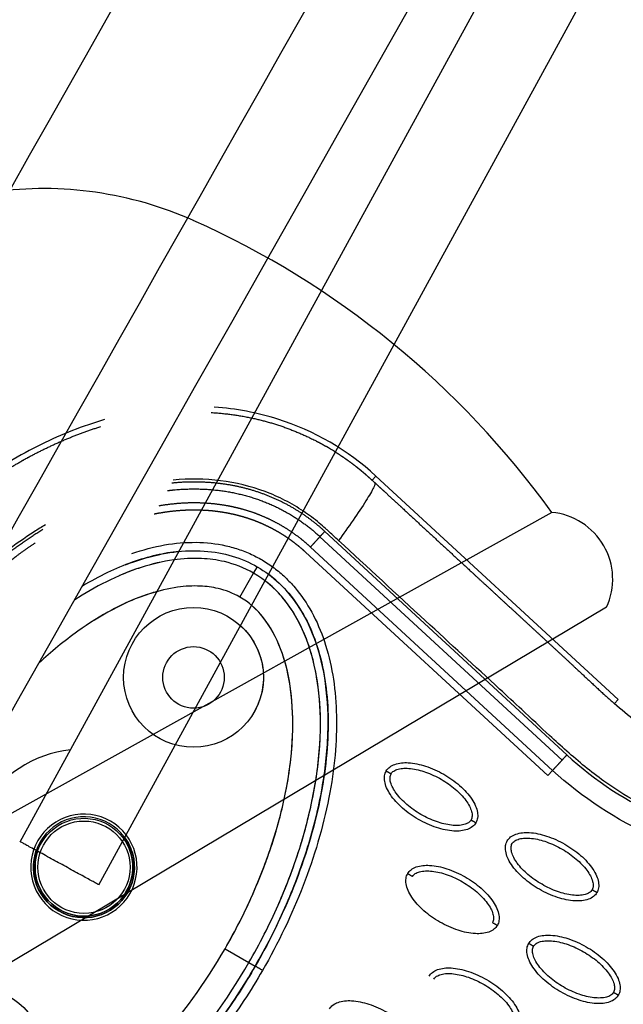
# Model space of a CAD drawing. Units: millimetres. Extents: x -2659 to 36524, y -348 to 25750.
# Drawn here: x 9680 to 9788, y 9679 to 9855 of the extents above; entities that cross this region are included whole.
import ezdxf

# ---------------------------------------------------------------- set-up
doc = ezdxf.new("R2010")
doc.units = ezdxf.units.MM
doc.layers.add('DiKom', color=7, linetype='Continuous')
doc.layers.add('QITELE', color=7, linetype='Continuous')
doc.dimstyles.new('Qitele', dxfattribs={"dimscale": 85, "dimtxt": 4, "dimasz": 5, "dimexe": 4, "dimexo": 0, "dimgap": 3, "dimtad": 1, "dimdec": 0, "dimrnd": 10, "dimzin": 1, "dimtxsty": 'Standard', "dimblk": 'OBLIQUE', "dimcen": 5, "dimdle": 4, "dimclrd": 256, "dimclre": 256, "dimclrt": 256, "dimadec": 0, "dimazin": 0, "dimtfac": 1, "dimtdec": 0, "dimtmove": 0, "dimatfit": 3, "dimldrblk": 'OBLIQUE', "dimfxl": 6, "dimfxlon": 1, "dimlwd": 40, "dimlwe": 30, "dimarcsym": 0})

# ---------------------------------------------------------------- blocks, each defined once
blk = doc.blocks.new('_Oblique')
at = {"color": 0, "linetype": 'ByBlock', "lineweight": -2}
blk.add_line((-0.5, -0.5), (0.5, 0.5), dxfattribs=at)
blk = doc.blocks.new('*D2')
at = {"layer": 'Defpoints', "color": 0, "transparency": 16777216}
for p in [(20146.93, 19119.95), (2614.9, 3316.63), (16561.15, 3316.63)]:
    blk.add_point(p, dxfattribs=at)
at = {"layer": 'QITELE', "lineweight": 40, "transparency": 16777216}
blk.add_line((2614.9, 19459.95), (2614.9, 2976.63), dxfattribs=at)
at = {"layer": 'QITELE', "lineweight": 30, "transparency": 16777216}
for p, q in [((3124.9, 19119.95), (2274.9, 19119.95)), ((3124.9, 3316.63), (2274.9, 3316.63))]:
    blk.add_line(p, q, dxfattribs=at)
at = {"layer": 'QITELE', "lineweight": 40, "transparency": 16777216, "xscale": 425, "yscale": 425, "zscale": 425}
for p, rotation in [((2614.9, 19119.95), 90), ((2614.9, 3316.63), 270)]:
    blk.add_blockref('_Oblique', p, dxfattribs=dict(at, rotation=rotation))
at = {"layer": 'QITELE', "transparency": 16777216, "insert": (1879.09, 11194.09), "char_height": 595, "attachment_point": 5, "rotation": 90}
blk.add_mtext('15800', dxfattribs=at)
blk = doc.blocks.new('*D3')
at = {"layer": 'Defpoints', "color": 0, "transparency": 16777216}
for p in [(20307.61, 21136.49), (1133.92, 1785.68), (16689.4, 1785.68)]:
    blk.add_point(p, dxfattribs=at)
at = {"layer": 'QITELE', "lineweight": 40, "transparency": 16777216}
blk.add_line((1133.92, 21476.49), (1133.92, 1445.68), dxfattribs=at)
at = {"layer": 'QITELE', "lineweight": 30, "transparency": 16777216}
for p, q in [((1643.92, 21136.49), (793.92, 21136.49)), ((1643.92, 1785.68), (793.92, 1785.68))]:
    blk.add_line(p, q, dxfattribs=at)
at = {"layer": 'QITELE', "lineweight": 40, "transparency": 16777216, "xscale": 425, "yscale": 425, "zscale": 425}
for p, rotation in [((1133.92, 21136.49), 90), ((1133.92, 1785.68), 270)]:
    blk.add_blockref('_Oblique', p, dxfattribs=dict(at, rotation=rotation))
at = {"layer": 'QITELE', "transparency": 16777216, "insert": (398.11, 11353.54), "char_height": 595, "attachment_point": 5, "rotation": 90}
blk.add_mtext('19460', dxfattribs=at)
blk = doc.blocks.new('*D4')
at = {"layer": 'Defpoints', "color": 0, "transparency": 16777216}
for p in [(30630.04, 22155.09), (4830.16, 7383.4), (30630.04, 7347.11)]:
    blk.add_point(p, dxfattribs=at)
at = {"layer": 'QITELE', "lineweight": 30, "transparency": 16777216}
for p, q in [((4830.16, 21645.09), (4830.16, 22495.09)), ((30630.04, 21645.09), (30630.04, 22495.09))]:
    blk.add_line(p, q, dxfattribs=at)
at = {"layer": 'QITELE', "lineweight": 40, "transparency": 16777216}
blk.add_line((4490.16, 22155.09), (30970.04, 22155.09), dxfattribs=at)
at = {"layer": 'QITELE', "lineweight": 40, "transparency": 16777216, "xscale": 425, "yscale": 425, "zscale": 425, "rotation": 180}
blk.add_blockref('_Oblique', (4830.16, 22155.09), dxfattribs=at)
at = {"layer": 'QITELE', "lineweight": 40, "transparency": 16777216, "xscale": 425, "yscale": 425, "zscale": 425}
blk.add_blockref('_Oblique', (30630.04, 22155.09), dxfattribs=at)
at = {"layer": 'QITELE', "transparency": 16777216, "insert": (17767.09, 22890.89), "char_height": 595, "attachment_point": 5}
blk.add_mtext('25800', dxfattribs=at)
blk = doc.blocks.new('*D5')
at = {"layer": 'Defpoints', "color": 0, "transparency": 16777216}
for p in [(32925.55, 23525.64), (32925.55, 7543.62), (3359.11, 7240.11)]:
    blk.add_point(p, dxfattribs=at)
at = {"layer": 'QITELE', "lineweight": 30, "transparency": 16777216}
for p, q in [((3359.11, 23015.64), (3359.11, 23865.64)), ((32925.55, 23015.64), (32925.55, 23865.64))]:
    blk.add_line(p, q, dxfattribs=at)
at = {"layer": 'QITELE', "lineweight": 40, "transparency": 16777216}
blk.add_line((3019.11, 23525.64), (33265.55, 23525.64), dxfattribs=at)
at = {"layer": 'QITELE', "lineweight": 40, "transparency": 16777216, "xscale": 425, "yscale": 425, "zscale": 425, "rotation": 180}
blk.add_blockref('_Oblique', (3359.11, 23525.64), dxfattribs=at)
at = {"layer": 'QITELE', "lineweight": 40, "transparency": 16777216, "xscale": 425, "yscale": 425, "zscale": 425}
blk.add_blockref('_Oblique', (32925.55, 23525.64), dxfattribs=at)
at = {"layer": 'QITELE', "transparency": 16777216, "insert": (17730.1, 24261.45), "char_height": 595, "attachment_point": 5}
blk.add_mtext('29460', dxfattribs=at)
blk = doc.blocks.new('RN-01201')
at = {"color": 7, "linetype": 'Continuous'}
for p, q in [((9680.36, 9708.22), (9870.49, 10055.96)), ((9694.39, 9700.54), (9884.44, 10048.13)), ((9743.96, 9773.59), (9743.28, 9772.85)), ((9787.26, 9733.66), (9743.96, 9773.59)), ((9775.43, 9767.09), (9149.23, 9418.71)), ((9733.95, 9762.76), (9777.25, 9722.83)), ((9734.82, 9763.7), (9778.11, 9723.76)), ((9775.54, 9720.97), (9732.25, 9760.91)), ((9774.69, 9720.05), (9731.38, 9759.97)), ((9722.09, 9756.23), (9722.75, 9757.36)), ((9719.63, 9751.96), (9722.09, 9756.23)), ((9785.19, 9750.14), (9170.03, 9383.89)), ((9787.26, 9733.66), (9786.58, 9732.92)), ((9775.54, 9720.97), (9774.69, 9720.05)), ((9716.98, 9689.1), (9721.25, 9686.63)), ((9721.25, 9686.63), (9722.38, 9685.98))]:
    blk.add_line(p, q, dxfattribs=at)
for centre, radius in [((9711.34, 9737.6), 12.5), ((9711.34, 9737.6), 5.5), ((9691.75, 9703.67), 8.25), ((9672.16, 9669.74), 12.5)]:
    blk.add_circle(centre, radius, dxfattribs=at)
for centre, radius, start, end in [((9684.5, 9759.23), 65.76, 65.9399, 97.7224), ((9646.6, 9674.37), 158.7, 35.7506, 65.9399), ((9713.52, 9741.3), 43.32, 57.9, 60.0457), ((9774.29, 9755.15), 12, 335.3267, 84.6733), ((9691.75, 9703.67), 21.13, 96.5111, 150), ((9820.45, 9769.68), 62.47, 227.3256, 264.723)]:
    blk.add_arc(centre, radius, start, end, dxfattribs=at)
for points, knots in [([(9437.92, 9304.11), (9709.2, 9786.32), (9981.46, 10268.03), (10258.09, 10747.16), (10534.71, 11226.28), (10815.69, 11702.82), (11097.68, 12178.91)], [0, 0, 0, 0, 1659.859352, 1659.859352, 1659.859352, 3319.643162, 3319.643162, 3319.643162, 3319.643162]), ([(9743.96, 9773.59), (9738.96, 9778.23), (9729.48, 9783.69), (9718.9, 9785.65), (9715.06, 9785.92)], [0, 0, 0, 0, 19.806075, 31.023253, 31.023253, 31.023253, 31.023253]), ([(9695.44, 9783.68), (9691.54, 9782.55), (9683.72, 9779.44), (9672.65, 9772.79), (9661.84, 9764.01), (9648.33, 9749.73), (9637.28, 9732.89), (9629.11, 9714.51), (9624.83, 9700.64), (9622.5, 9687.04), (9622.04, 9674.29), (9623.53, 9662.22), (9626.99, 9651.17), (9632.27, 9641.56), (9639.15, 9633.6), (9647.55, 9627.36), (9653.92, 9624.54), (9657.31, 9623.49)], [0, 0, 0, 0, 12.186334, 25.129757, 38.647467, 53.875213, 83.964957, 98.702869, 114.140682, 127.409263, 140.010929, 152.309274, 163.75254, 174.597562, 185.037774, 195.132443, 205.793014, 205.793014, 205.793014, 205.793014]), ([(9737.28, 9762.06), (9736.63, 9762.66), (9735.84, 9763.39), (9734.7, 9764.44), (9733.31, 9765.65), (9730.95, 9767.41), (9727.71, 9769.32), (9722.84, 9771.46), (9716.13, 9773.09), (9710.53, 9773.13), (9707.72, 9772.87)], [0, 0, 0, 0, 2.643651, 3.21377, 4.665656, 8.189326, 12.024995, 15.909694, 24.128371, 32.606888, 32.606888, 32.606888, 32.606888]), ([(9743.77, 9772.4), (9743.85, 9772.34), (9743.72, 9771.78), (9742.31, 9769.34), (9739.92, 9765.73), (9738.12, 9763.21), (9737.28, 9762.06)], [-0.9999473, -0.9999473, -0.9999473, -0.9999473, -0.7499492, -0.4998985, -0.2498477, 0, 0, 0, 0]), ([(9684.86, 9764.88), (9684.17, 9764.47), (9680.02, 9761.88), (9672.89, 9756.42), (9662.85, 9746.42), (9655.41, 9736.64), (9651.13, 9729.67), (9650.02, 9727.76)], [0.5226533, 0.5226533, 0.5226533, 0.5226533, 0.5447728, 0.6585796, 0.7723864, 0.9384474, 1, 1, 1, 1]), ([(9700.34, 9759.76), (9702.24, 9760.41), (9706.02, 9761.42), (9711.71, 9761.93), (9716.25, 9761.44), (9719.63, 9760.48), (9721.97, 9759.51), (9724.21, 9758.29), (9726.28, 9756.82), (9728.21, 9755.09), (9730.54, 9752.49), (9733.01, 9748.63), (9735.17, 9743.24), (9736.51, 9737.17), (9737.03, 9730.58), (9736.75, 9723.48), (9735.23, 9713.22), (9731.31, 9700.1), (9726.49, 9690.1), (9723.68, 9685.23)], [0, 0, 0, 0, 6.040079, 11.690647, 17.075398, 19.652794, 22.215776, 24.668519, 27.27611, 29.834664, 32.424427, 37.746388, 43.519443, 49.766081, 56.330679, 63.336995, 71.03743, 87.410279, 104.256121, 104.256121, 104.256121, 104.256121]), ([(9845.09, 9703.32), (9840.45, 9704.33), (9833.65, 9705.61), (9824.13, 9706.95), (9818.02, 9707.54), (9811.89, 9708.3), (9805.77, 9709.29), (9799.6, 9711.16), (9794.4, 9713.4), (9789.71, 9715.72), (9784.16, 9719.25), (9779.15, 9723.43), (9774.34, 9727.78), (9770.39, 9731.53), (9762.98, 9738.37), (9752.05, 9748.42), (9742.46, 9757.29), (9737.28, 9762.06)], [0, 0, 0, 0, 14.244352, 20.746371, 28.841391, 32.657042, 39.282361, 47.402239, 51.949431, 56.243123, 63.107192, 71.645373, 75.7797, 82.574247, 87.986193, 106.011516, 127.150156, 127.150156, 127.150156, 127.150156]), ([(9708.73, 9760.11), (9707.36, 9759.98), (9704.53, 9759.5), (9700.24, 9758.23), (9695.83, 9756.36), (9692.94, 9754.79), (9691.48, 9753.92), (9691.48, 9753.92)], [170.47659, 170.47659, 170.47659, 170.47659, 174.590641, 179.07866, 183.864624, 188.934162, 188.9502, 188.9502, 188.9502, 188.9502]), ([(9699.2, 9757.74), (9701.11, 9758.49), (9704.85, 9759.65), (9710.48, 9760.41), (9715.78, 9760.07), (9720.62, 9758.64), (9724.91, 9756.16), (9728.58, 9752.68), (9731.51, 9748.26), (9733.67, 9743.02), (9735, 9737.14), (9735.52, 9730.72), (9735.27, 9723.83), (9733.82, 9713.79), (9729.98, 9700.81), (9725.2, 9690.87), (9722.38, 9685.98)], [0, 0, 0, 0, 6.149435, 11.692954, 16.986852, 21.977338, 26.751826, 31.742311, 37.036207, 42.579754, 48.683839, 55.061585, 61.868392, 69.345223, 85.428083, 102.342203, 102.342203, 102.342203, 102.342203]), ([(9707.92, 9758.63), (9707.89, 9758.62), (9705.82, 9758.34), (9699.32, 9756.73), (9693.7, 9753.81), (9690.07, 9751.43)], [11.396671, 11.396671, 11.396671, 11.396671, 11.477433, 16.620254, 28.603544, 28.603544, 28.603544, 28.603544]), ([(9722.09, 9756.23), (9720.44, 9757.19), (9717.28, 9758.39), (9712.39, 9759), (9707.33, 9758.72), (9702.47, 9757.51), (9699.36, 9756.34), (9698.11, 9755.8)], [-0.000076, -0.000076, -0.000076, -0.000076, 4.206807, 7.403402, 11.477433, 16.620254, 20.286458, 20.286458, 20.286458, 20.286458]), ([(9721.25, 9686.63), (9723.17, 9689.95), (9726.67, 9696.83), (9730.7, 9707.5), (9733.26, 9718.11), (9734.3, 9728.19), (9733.78, 9736.06), (9732.53, 9741.7), (9730.82, 9746.58), (9727.76, 9751.89), (9724.08, 9755.09), (9722.09, 9756.23)], [0, 0, 0, 0, 11.485975, 23.144641, 34.138212, 44.168694, 53.46728, 57.699404, 61.443263, 68.993355, 75.863304, 75.863304, 75.863304, 75.863304]), ([(9722.38, 9685.98), (9724.34, 9689.36), (9727.86, 9696.28), (9731.89, 9706.95), (9734.48, 9717.38), (9735.6, 9727.24), (9735.25, 9736.29), (9733.37, 9744.4), (9729.92, 9751.2), (9726.57, 9754.69), (9724.74, 9756.05)], [0, 0, 0, 0, 11.719019, 23.258994, 34.142386, 43.913184, 52.940388, 61.231289, 68.755761, 75.585678, 75.585678, 75.585678, 75.585678]), ([(9719.63, 9751.96), (9718.41, 9752.66), (9716.09, 9753.56), (9712.27, 9754.04), (9708.13, 9753.82), (9701.56, 9752.2), (9696.73, 9749.8), (9693.64, 9747.85)], [-0.000076, -0.000076, -0.000076, -0.000076, 4.206807, 7.403402, 11.477433, 16.620254, 27.574966, 27.574966, 27.574966, 27.574966]), ([(9721.25, 9686.63), (9723.17, 9689.95), (9726.53, 9696.56), (9730.39, 9706.63), (9732.98, 9716.71), (9734.23, 9726.46), (9733.92, 9735.57), (9732.21, 9743.47), (9729.51, 9749.07), (9726.63, 9752.72), (9724.99, 9754.22), (9724.11, 9754.89)], [0, 0, 0, 0, 11.485975, 22.233837, 32.295277, 42.670299, 51.611705, 59.558205, 66.79811, 70.110782, 73.4393, 73.4393, 73.4393, 73.4393]), ([(9704.81, 9752.95), (9704.37, 9752.82), (9699.28, 9751.29), (9691.95, 9747.19), (9685.89, 9742.18), (9683.68, 9740.13)], [15.246532, 15.246532, 15.246532, 15.246532, 16.620254, 31.156079, 40.187807, 40.187807, 40.187807, 40.187807]), ([(9716.98, 9689.1), (9718.81, 9692.26), (9722.01, 9698.56), (9725.67, 9708.12), (9728.12, 9717.6), (9729.28, 9726.71), (9728.99, 9735.23), (9727.31, 9742.5), (9724.25, 9748.3), (9721.24, 9751.04), (9719.63, 9751.96)], [0, 0, 0, 0, 10.954743, 21.166237, 30.64937, 40.288198, 48.662641, 56.10707, 62.542615, 68.110857, 68.110857, 68.110857, 68.110857]), ([(9716.98, 9689.1), (9718.67, 9692.02), (9721.76, 9698.05), (9725.4, 9707.3), (9727.84, 9716.36), (9729.12, 9725.01), (9729.18, 9733.01), (9727.99, 9740.23), (9725.59, 9746.17), (9723.1, 9749.31), (9721.7, 9750.49)], [0, 0, 0, 0, 10.112023, 20.303832, 29.787265, 38.225847, 46.466997, 53.725576, 60.067653, 65.562902, 65.562902, 65.562902, 65.562902]), ([(9719.72, 9746.87), (9720.14, 9746.5), (9722.5, 9744.06), (9724.62, 9738.47), (9723.3, 9733.32), (9722.16, 9731.35)], [61.550529, 61.550529, 61.550529, 61.550529, 63.225968, 71.698282, 78.538202, 78.538202, 78.538202, 78.538202]), ([(9822.78, 9719.13), (9821.14, 9719.31), (9818.54, 9719.57), (9814.46, 9720.06), (9809.35, 9720.78), (9802.22, 9722.85), (9795.51, 9726.14), (9790.24, 9729.77), (9787.81, 9731.84), (9786.57, 9732.93)], [0, 0, 0, 0, 4.95646, 7.835053, 12.337933, 20.424357, 30.026626, 34.638255, 39.59858, 39.59858, 39.59858, 39.59858]), ([(9650.02, 9727.76), (9649.04, 9726.06), (9647.13, 9722.58), (9643.66, 9715.33), (9640.64, 9707.78), (9638.39, 9700.1), (9636.98, 9694.43), (9636.06, 9688.84), (9635.42, 9683.39), (9635.22, 9677.92), (9635.39, 9673.6), (9635.69, 9670.28), (9636, 9668.07), (9636.41, 9665.8), (9636.93, 9663.48), (9637.51, 9661.28), (9638.42, 9658.46), (9639.8, 9655.12), (9641.74, 9651.34), (9644.18, 9647.8), (9647.01, 9644.44), (9650.42, 9641.43), (9654.11, 9638.89), (9657.65, 9637.19), (9661.05, 9635.92), (9663.67, 9635.07), (9667.37, 9633.93), (9672, 9632.52), (9683.8, 9628.86), (9694.73, 9625.43), (9706.01, 9621.95), (9711.62, 9620.26), (9717.41, 9618.41), (9721.91, 9616.78), (9726.54, 9614.77), (9732.3, 9611.7), (9737.57, 9607.8), (9741.7, 9604.16), (9744.24, 9601.56), (9746.51, 9598.91), (9750.28, 9594.15), (9754.36, 9588.35), (9761.09, 9579.72), (9765.62, 9574.44), (9768.97, 9570.77)], [0, 0, 0, 0, 5.899988, 11.890037, 24.11889, 30.250715, 35.8774, 41.64346, 47.250341, 52.332005, 58.049171, 60.220852, 62.317383, 64.730909, 67.160228, 69.441876, 71.557375, 76.051718, 80.268145, 84.26738, 88.930616, 93.444474, 97.86589, 102.34757, 105.188076, 108.766402, 110.600875, 116.809313, 123.277256, 147.667619, 151.160327, 158.700913, 165.242421, 169.381424, 173.072189, 180.386714, 188.921929, 192.677236, 196.883213, 199.809281, 203.140271, 215.110604, 221.067499, 235.977649, 235.977649, 235.977649, 235.977649]), ([(9723.68, 9685.23), (9721.57, 9681.57), (9717.06, 9674.68), (9709.35, 9665.44), (9701.04, 9657.64), (9692.32, 9651.52), (9683.52, 9647.37), (9675.01, 9645.39), (9667.01, 9645.66), (9661, 9647.85), (9656.9, 9650.7), (9653.24, 9654.26), (9649.65, 9660.01), (9647.11, 9668.34), (9646.3, 9677.95), (9647.21, 9688.53), (9649.79, 9699.66), (9653.96, 9711.04), (9657.69, 9718.43), (9659.81, 9722.11)], [0, 0, 0, 0, 12.696982, 24.644836, 36.038306, 46.834762, 56.514186, 65.089252, 72.847843, 80.296282, 84.020588, 87.75971, 95.559373, 104.123713, 113.72648, 124.369412, 135.8681, 147.925811, 160.667947, 160.667947, 160.667947, 160.667947]), ([(9745.8, 9720.87), (9745.96, 9721.14), (9746.4, 9721.64), (9747.73, 9722.31), (9749.98, 9722.47), (9752.99, 9721.8), (9756.11, 9720.39), (9758.5, 9718.71), (9760.12, 9717.13), (9761.09, 9715.91), (9761.78, 9714.69), (9762.14, 9713.54), (9762.18, 9712.49), (9761.98, 9711.87), (9761.83, 9711.62)], [0, 0, 0, 0, 0.931276, 1.963919, 4.405768, 7.571965, 11.148137, 14.632233, 16.315096, 17.90115, 19.303978, 20.494603, 21.507941, 22.408096, 22.408096, 22.408096, 22.408096]), ([(9761.83, 9711.62), (9761.67, 9711.35), (9761.23, 9710.85), (9759.89, 9710.18), (9757.65, 9710.02), (9754.64, 9710.68), (9751.52, 9712.1), (9749.12, 9713.78), (9747.51, 9715.35), (9746.54, 9716.57), (9745.85, 9717.79), (9745.48, 9718.95), (9745.44, 9719.99), (9745.65, 9720.61), (9745.8, 9720.87)], [0, 0, 0, 0, 0.931276, 1.963919, 4.405768, 7.571965, 11.148137, 14.632233, 16.315096, 17.90115, 19.303978, 20.494603, 21.507941, 22.408096, 22.408096, 22.408096, 22.408096]), ([(9760.96, 9712.12), (9760.85, 9711.91), (9760.46, 9711.55), (9759.64, 9711.23), (9758.61, 9711.09), (9756.94, 9711.18), (9754.66, 9711.76), (9751.96, 9713.02), (9749.51, 9714.73), (9747.86, 9716.42), (9746.95, 9717.83), (9746.56, 9718.78), (9746.42, 9719.64), (9746.55, 9720.16), (9746.67, 9720.37)], [0, 0, 0, 0, 0.695548, 1.55083, 2.605063, 3.799426, 6.552763, 9.628831, 12.70974, 15.480796, 16.671344, 17.708738, 18.562502, 19.270195, 19.270195, 19.270195, 19.270195]), ([(9746.67, 9720.37), (9746.78, 9720.57), (9747.16, 9720.94), (9747.98, 9721.26), (9749.01, 9721.39), (9750.68, 9721.31), (9752.97, 9720.72), (9755.67, 9719.46), (9758.12, 9717.75), (9759.77, 9716.06), (9760.67, 9714.66), (9761.07, 9713.71), (9761.2, 9712.84), (9761.08, 9712.32), (9760.96, 9712.12)], [0, 0, 0, 0, 0.695548, 1.55083, 2.605063, 3.799426, 6.552763, 9.628831, 12.70974, 15.480796, 16.671344, 17.708738, 18.562502, 19.270195, 19.270195, 19.270195, 19.270195]), ([(9683.52, 9708.42), (9684.75, 9710.58), (9689.02, 9713.84), (9697.01, 9712.8), (9701.92, 9706.4), (9700.87, 9698.4), (9694.47, 9693.49), (9686.48, 9694.55), (9681.57, 9700.94), (9682.26, 9706.27), (9683.52, 9708.42)], [0, 0, 0, 0, 7.462332, 14.922942, 22.385582, 29.846941, 37.308299, 44.770939, 52.23155, 59.693881, 59.693881, 59.693881, 59.693881]), ([(9683.93, 9708.18), (9685.1, 9710.23), (9689.16, 9713.33), (9696.75, 9712.34), (9701.41, 9706.26), (9700.41, 9698.67), (9694.34, 9694), (9686.74, 9695), (9682.08, 9701.08), (9682.74, 9706.14), (9683.93, 9708.18)], [0, 0, 0, 0, 7.089216, 14.176795, 21.266303, 28.354594, 35.442885, 42.532392, 49.619973, 56.709188, 56.709188, 56.709188, 56.709188]), ([(9699.32, 9699.3), (9700.48, 9701.27), (9701.11, 9706.18), (9696.6, 9712.07), (9689.23, 9713.04), (9683.34, 9708.52), (9682.37, 9701.16), (9686.9, 9695.27), (9694.26, 9694.3), (9698.19, 9697.31), (9699.32, 9699.3)], [0, 0, 0, 0, 6.872385, 13.743184, 20.615852, 27.487341, 34.35883, 41.231498, 48.102298, 54.974682, 54.974682, 54.974682, 54.974682]), ([(9767.44, 9708.38), (9767.59, 9708.65), (9768.03, 9709.14), (9769.37, 9709.82), (9771.61, 9709.98), (9774.62, 9709.31), (9777.74, 9707.89), (9780.14, 9706.22), (9781.75, 9704.64), (9782.72, 9703.42), (9783.42, 9702.2), (9783.78, 9701.05), (9783.82, 9700), (9783.61, 9699.38), (9783.46, 9699.12)], [0, 0, 0, 0, 0.931276, 1.963919, 4.405768, 7.571965, 11.148137, 14.632233, 16.315096, 17.90115, 19.303978, 20.494603, 21.507941, 22.408096, 22.408096, 22.408096, 22.408096]), ([(9699.02, 9709), (9699.68, 9708.1), (9701.24, 9704.92), (9700.41, 9698.67), (9694.34, 9694), (9686.74, 9695), (9682.45, 9700.6), (9682.64, 9704.95), (9683.22, 9706.65)], [17.918772, 17.918772, 17.918772, 17.918772, 21.266642, 28.355522, 35.444403, 42.533283, 49.622164, 55.018808, 55.018808, 55.018808, 55.018808]), ([(9699.32, 9699.3), (9700.48, 9701.27), (9700.94, 9704.84), (9699.48, 9707.89), (9698.87, 9708.74)], [0, 0, 0, 0, 6.872061, 9.98742, 9.98742, 9.98742, 9.98742]), ([(9783.46, 9699.12), (9783.31, 9698.86), (9782.87, 9698.36), (9781.53, 9697.69), (9779.28, 9697.52), (9776.27, 9698.19), (9773.16, 9699.61), (9770.76, 9701.29), (9769.15, 9702.86), (9768.17, 9704.08), (9767.48, 9705.3), (9767.12, 9706.45), (9767.08, 9707.5), (9767.29, 9708.12), (9767.44, 9708.38)], [0, 0, 0, 0, 0.931276, 1.963919, 4.405768, 7.571965, 11.148137, 14.632233, 16.315096, 17.90115, 19.303978, 20.494603, 21.507941, 22.408096, 22.408096, 22.408096, 22.408096]), ([(9782.6, 9699.62), (9782.48, 9699.42), (9782.1, 9699.06), (9781.28, 9698.73), (9780.25, 9698.6), (9778.58, 9698.68), (9776.3, 9699.27), (9773.6, 9700.53), (9771.15, 9702.24), (9769.5, 9703.93), (9768.59, 9705.33), (9768.19, 9706.29), (9768.06, 9707.15), (9768.18, 9707.67), (9768.3, 9707.88)], [0, 0, 0, 0, 0.695548, 1.55083, 2.605063, 3.799426, 6.552763, 9.628831, 12.70974, 15.480796, 16.671344, 17.708738, 18.562502, 19.270195, 19.270195, 19.270195, 19.270195]), ([(9768.3, 9707.88), (9768.42, 9708.08), (9768.8, 9708.44), (9769.62, 9708.77), (9770.65, 9708.9), (9772.32, 9708.82), (9774.6, 9708.23), (9777.3, 9706.97), (9779.75, 9705.26), (9781.4, 9703.57), (9782.31, 9702.17), (9782.71, 9701.21), (9782.84, 9700.35), (9782.72, 9699.83), (9782.6, 9699.62)], [0, 0, 0, 0, 0.695548, 1.55083, 2.605063, 3.799426, 6.552763, 9.628831, 12.70974, 15.480796, 16.671344, 17.708738, 18.562502, 19.270195, 19.270195, 19.270195, 19.270195]), ([(9683.47, 9706.51), (9682.92, 9704.88), (9682.74, 9700.68), (9686.9, 9695.27), (9694.25, 9694.3), (9698.19, 9697.31), (9699.32, 9699.3)], [29.175303, 29.175303, 29.175303, 29.175303, 34.360302, 41.232362, 48.104422, 54.976482, 54.976482, 54.976482, 54.976482]), ([(9749.63, 9702.52), (9749.79, 9702.79), (9750.23, 9703.29), (9751.57, 9703.96), (9753.81, 9704.12), (9756.82, 9703.46), (9759.94, 9702.04), (9762.34, 9700.36), (9763.95, 9698.78), (9764.92, 9697.56), (9765.61, 9696.35), (9765.97, 9695.19), (9766.02, 9694.14), (9765.81, 9693.53), (9765.66, 9693.27)], [0, 0, 0, 0, 0.931276, 1.963919, 4.405768, 7.571965, 11.148137, 14.632233, 16.315096, 17.90115, 19.303978, 20.494603, 21.507941, 22.408096, 22.408096, 22.408096, 22.408096]), ([(9750.5, 9702.02), (9750.61, 9702.22), (9751, 9702.59), (9751.81, 9702.91), (9752.84, 9703.04), (9754.52, 9702.96), (9756.8, 9702.38), (9759.5, 9701.11), (9761.95, 9699.4), (9763.6, 9697.72), (9764.5, 9696.31), (9764.9, 9695.36), (9765.04, 9694.49), (9764.91, 9693.97), (9764.79, 9693.77)], [0, 0, 0, 0, 0.695548, 1.55083, 2.605063, 3.799426, 6.552763, 9.628831, 12.70974, 15.480796, 16.671344, 17.708738, 18.562502, 19.270195, 19.270195, 19.270195, 19.270195]), ([(9765.66, 9693.27), (9765.5, 9693), (9765.06, 9692.5), (9763.72, 9691.83), (9761.48, 9691.67), (9758.47, 9692.33), (9755.35, 9693.75), (9752.95, 9695.43), (9751.34, 9697.01), (9750.37, 9698.23), (9749.68, 9699.44), (9749.32, 9700.6), (9749.27, 9701.64), (9749.48, 9702.26), (9749.63, 9702.52)], [0, 0, 0, 0, 0.931276, 1.963919, 4.405768, 7.571965, 11.148137, 14.632233, 16.315096, 17.90115, 19.303978, 20.494603, 21.507941, 22.408096, 22.408096, 22.408096, 22.408096]), ([(9771.27, 9690.03), (9771.42, 9690.3), (9771.86, 9690.8), (9773.2, 9691.47), (9775.45, 9691.63), (9778.46, 9690.96), (9781.57, 9689.55), (9783.97, 9687.87), (9785.58, 9686.29), (9786.56, 9685.07), (9787.25, 9683.85), (9787.61, 9682.7), (9787.65, 9681.65), (9787.44, 9681.04), (9787.29, 9680.78)], [0, 0, 0, 0, 0.931276, 1.963919, 4.405768, 7.571965, 11.148137, 14.632233, 16.315096, 17.90115, 19.303978, 20.494603, 21.507941, 22.408096, 22.408096, 22.408096, 22.408096]), ([(9772.13, 9689.53), (9772.25, 9689.73), (9772.63, 9690.1), (9773.45, 9690.42), (9774.48, 9690.55), (9776.15, 9690.47), (9778.43, 9689.88), (9781.13, 9688.62), (9783.58, 9686.91), (9785.23, 9685.22), (9786.14, 9683.82), (9786.54, 9682.87), (9786.67, 9682), (9786.55, 9681.48), (9786.43, 9681.28)], [0, 0, 0, 0, 0.695548, 1.55083, 2.605063, 3.799426, 6.552763, 9.628831, 12.70974, 15.480796, 16.671344, 17.708738, 18.562502, 19.270195, 19.270195, 19.270195, 19.270195]), ([(9663.86, 9655.38), (9665.5, 9654.42), (9669.46, 9653.18), (9674.81, 9653.42), (9679.29, 9654.5), (9684.31, 9656.29), (9690.69, 9659.75), (9697.97, 9665.29), (9707.46, 9674.65), (9713.44, 9682.97), (9716.98, 9689.1)], [0, 0, 0, 0, 5.669801, 12.247489, 15.85142, 19.510242, 28.175362, 37.571259, 46.861173, 68.110837, 68.110837, 68.110837, 68.110837]), ([(9787.29, 9680.78), (9787.14, 9680.51), (9786.7, 9680.01), (9785.36, 9679.34), (9783.12, 9679.18), (9780.11, 9679.84), (9776.99, 9681.26), (9774.59, 9682.94), (9772.98, 9684.52), (9772.01, 9685.74), (9771.31, 9686.95), (9770.95, 9688.11), (9770.91, 9689.15), (9771.12, 9689.77), (9771.27, 9690.03)], [0, 0, 0, 0, 0.931276, 1.963919, 4.405768, 7.571965, 11.148137, 14.632233, 16.315096, 17.90115, 19.303978, 20.494603, 21.507941, 22.408096, 22.408096, 22.408096, 22.408096]), ([(9786.43, 9681.28), (9786.31, 9681.07), (9785.93, 9680.71), (9785.11, 9680.39), (9784.08, 9680.25), (9782.41, 9680.34), (9780.13, 9680.92), (9777.43, 9682.18), (9774.98, 9683.89), (9773.33, 9685.58), (9772.42, 9686.99), (9772.02, 9687.94), (9771.89, 9688.81), (9772.01, 9689.32), (9772.13, 9689.53)], [0, 0, 0, 0, 0.695548, 1.55083, 2.605063, 3.799426, 6.552763, 9.628831, 12.70974, 15.480796, 16.671344, 17.708738, 18.562502, 19.270195, 19.270195, 19.270195, 19.270195]), ([(9660.75, 9649.98), (9662.77, 9648.81), (9667.42, 9647.11), (9675.21, 9646.91), (9683.51, 9648.97), (9692.05, 9653.11), (9700.49, 9659.14), (9708.53, 9666.78), (9715.98, 9675.77), (9720.33, 9682.43), (9722.38, 9685.98)], [0, 0, 0, 0, 7.008884, 14.648011, 23.122848, 32.471355, 43.005239, 54.145789, 65.681193, 77.977643, 77.977643, 77.977643, 77.977643]), ([(9661.4, 9651.11), (9663.34, 9649.98), (9666.62, 9648.83), (9671.28, 9648.38), (9676.51, 9648.63), (9683.31, 9650.42), (9689.9, 9653.6), (9695.31, 9657.12), (9700.98, 9661.42), (9710.64, 9670.63), (9717.37, 9679.91), (9721.25, 9686.63)], [0, 0, 0, 0, 6.73209, 10.286621, 14.009796, 22.384452, 31.211225, 35.927136, 41.700767, 52.55932, 75.863222, 75.863222, 75.863222, 75.863222]), ([(9722.38, 9685.98), (9720.53, 9682.77), (9716.42, 9676.41), (9709.25, 9667.54), (9703.33, 9661.8), (9699.94, 9659.02), (9699.5, 9658.66)], [0.0000006, 0.0000006, 0.0000006, 0.0000006, 0.0714429, 0.1454662, 0.218926, 0.2297911, 0.2297911, 0.2297911, 0.2297911]), ([(9753.46, 9684.17), (9753.62, 9684.44), (9754.06, 9684.94), (9755.4, 9685.61), (9757.64, 9685.77), (9760.65, 9685.11), (9763.77, 9683.69), (9766.17, 9682.01), (9767.78, 9680.44), (9768.75, 9679.21), (9769.44, 9678), (9769.8, 9676.84), (9769.85, 9675.8), (9769.64, 9675.18), (9769.49, 9674.92)], [0, 0, 0, 0, 0.931276, 1.963919, 4.405768, 7.571965, 11.148137, 14.632233, 16.315096, 17.90115, 19.303978, 20.494603, 21.507941, 22.408096, 22.408096, 22.408096, 22.408096]), ([(9754.33, 9683.67), (9754.44, 9683.88), (9754.83, 9684.24), (9755.65, 9684.56), (9756.68, 9684.7), (9758.35, 9684.61), (9760.63, 9684.03), (9763.33, 9682.77), (9765.78, 9681.06), (9767.43, 9679.37), (9768.34, 9677.96), (9768.73, 9677.01), (9768.87, 9676.14), (9768.74, 9675.63), (9768.62, 9675.42)], [0, 0, 0, 0, 0.695548, 1.55083, 2.605063, 3.799426, 6.552763, 9.628831, 12.70974, 15.480796, 16.671344, 17.708738, 18.562502, 19.270195, 19.270195, 19.270195, 19.270195]), ([(9735.66, 9678.32), (9735.81, 9678.59), (9736.25, 9679.09), (9737.59, 9679.76), (9739.84, 9679.92), (9742.85, 9679.25), (9745.96, 9677.84), (9748.36, 9676.16), (9749.97, 9674.58), (9750.95, 9673.36), (9751.64, 9672.14), (9752, 9670.99), (9752.04, 9669.94), (9751.83, 9669.32), (9751.68, 9669.07)], [0, 0, 0, 0, 0.931276, 1.963919, 4.405768, 7.571965, 11.148137, 14.632233, 16.315096, 17.90115, 19.303978, 20.494603, 21.507941, 22.408096, 22.408096, 22.408096, 22.408096])]:
    blk.add_open_spline(points, degree=3, knots=knots, dxfattribs=at)
for points in [[(9390.03, 9345.69), (9541.65, 9615.18), (9693.57, 9884.49), (9846.41, 10153.3)], [(9405.14, 9339.92), (9556.34, 9608.66), (9707.86, 9877.25), (9860.27, 10145.3)], [(9423.98, 9311.96), (9577.59, 9585.01), (9731.51, 9857.88), (9886.36, 10130.24)], [(9681.1, 9776.56), (9680.96, 9776.48), (9680.81, 9776.4), (9680.67, 9776.32)], [(9681.9, 9777), (9681.8, 9776.95), (9681.71, 9776.89), (9681.61, 9776.84)], [(9814.36, 9703.71), (9800, 9705.04), (9786.14, 9711.2), (9775.54, 9720.97)]]:
    blk.add_open_spline(points, degree=3, dxfattribs=at)
for points, weights, degree, knots in [([(9714.52, 9784.95), (9718.07, 9784.74), (9721.55, 9784.02), (9727.62, 9782.76), (9733.14, 9779.93), (9734.16, 9779.41), (9735.15, 9778.84)], [1, 0.997360886889, 1, 0.990997751742, 1, 0.999703695333, 1], 2, [0, 0, 0, 7.101584, 7.101584, 19.433813, 19.433813, 21.719302, 21.719302, 21.719302]), ([(9642.36, 9738.27), (9642.83, 9739.02), (9643.3, 9739.75), (9643.78, 9740.49), (9647.69, 9746.44), (9652.08, 9752.04), (9656.92, 9757.25), (9660.24, 9760.82), (9663.79, 9764.17), (9667.55, 9767.27), (9671.3, 9770.38), (9675.29, 9773.18), (9679.5, 9775.65), (9684.29, 9778.45), (9689.41, 9780.79), (9694.74, 9782.44)], [1, 0.999968013838, 0.999968013838, 1, 0.997656241968, 0.997656241968, 1, 0.998549215041, 0.998549215041, 1, 0.99787052664, 0.99787052664, 1, 1, 1, 1], 3, [0, 0, 0, 0, 2.633524, 2.633524, 2.633524, 23.958865, 23.958865, 23.958865, 38.572042, 38.572042, 38.572042, 53.182973, 53.182973, 53.182973, 70.05638, 70.05638, 70.05638, 70.05638]), ([(9736.54, 9778), (9736.68, 9777.92), (9736.83, 9777.82), (9736.99, 9777.72), (9737.6, 9777.33), (9738.19, 9776.92), (9738.78, 9776.51), (9739.37, 9776.09), (9739.94, 9775.66), (9740.51, 9775.22), (9740.79, 9774.99), (9741.07, 9774.77), (9741.35, 9774.54), (9741.62, 9774.31), (9741.9, 9774.08), (9742.17, 9773.84), (9742.71, 9773.37), (9743.25, 9772.89), (9743.77, 9772.4)], [1, 1, 1, 1, 0.99982305625, 0.99982305625, 1, 0.999807955792, 0.999807955792, 1, 1, 1, 1, 1, 1, 1, 0.99991271841, 0.99991271841, 1], 3, [118.951832, 118.951832, 118.951832, 118.951832, 119.485897, 119.485897, 119.485897, 121.643074, 121.643074, 121.643074, 123.799369, 123.799369, 123.799369, 124.877921, 124.877921, 124.877921, 125.956751, 125.956751, 125.956751, 128.111223, 128.111223, 128.111223, 128.111223]), ([(9706.66, 9771), (9707.27, 9771.07), (9707.87, 9771.13), (9711.8, 9771.5), (9715.73, 9771.05), (9719.34, 9770.63), (9722.77, 9769.45), (9726.07, 9768.31), (9729.04, 9766.48), (9731.68, 9764.86), (9733.95, 9762.76)], [1, 0.999889929133, 1, 0.994525978517, 1, 0.994183169249, 1, 0.994049319193, 1, 0.995345537933, 1], 2, [0, 0, 0, 1.21574, 1.21574, 9.087267, 9.087267, 16.32165, 16.32165, 23.275281, 23.275281, 29.44792, 29.44792, 29.44792]), ([(9707.44, 9772.38), (9707.54, 9772.39), (9707.63, 9772.4), (9707.73, 9772.41), (9710.44, 9772.67), (9713.16, 9772.64), (9715.86, 9772.33), (9718.35, 9772.04), (9720.8, 9771.48), (9723.18, 9770.66), (9725.46, 9769.87), (9727.65, 9768.84), (9729.71, 9767.57), (9731.53, 9766.45), (9733.24, 9765.15), (9734.82, 9763.7)], [1.07077037831, 1.07077037831, 1.07077037831, 1.07077037831, 1.06686459369, 1.06686459369, 1.07077037831, 1.06662172492, 1.06662172492, 1.07077037831, 1.06653016003, 1.06653016003, 1.07077037831, 1.06744908633, 1.06744908633, 1.07077037831], 3, [182.611037, 182.611037, 182.611037, 182.611037, 182.900382, 182.900382, 182.900382, 191.04555, 191.04555, 191.04555, 198.562353, 198.562353, 198.562353, 205.80175, 205.80175, 205.80175, 212.227124, 212.227124, 212.227124, 212.227124]), ([(9743.77, 9772.4), (9744.3, 9771.91), (9744.83, 9771.42), (9745.36, 9770.94), (9746.41, 9769.96), (9747.47, 9768.99), (9748.53, 9768.01), (9752.75, 9764.11), (9756.98, 9760.21), (9761.21, 9756.31), (9764.29, 9753.47), (9767.37, 9750.63), (9770.46, 9747.79), (9773.56, 9744.93), (9776.66, 9742.06), (9779.75, 9739.19), (9781.89, 9737.19), (9784.36, 9734.87), (9786.57, 9732.93)], [1, 1, 1, 1, 1, 1, 1, 1, 1, 1, 1, 1, 1, 0.999997015652, 0.999997015652, 1, 1, 1, 1], 3, [0, 0, 0, 0, 2.155785, 2.155785, 2.155785, 6.468069, 6.468069, 6.468069, 23.725497, 23.725497, 23.725497, 36.296469, 36.296469, 36.296469, 48.963946, 48.963946, 48.963946, 58.217757, 58.217757, 58.217757, 58.217757]), ([(9732.25, 9760.91), (9731.43, 9761.66), (9730.56, 9762.35), (9729.35, 9763.31), (9728.05, 9764.14), (9726.73, 9764.97), (9725.33, 9765.66), (9724, 9766.32), (9722.61, 9766.84), (9721.25, 9767.35), (9719.85, 9767.72), (9718.31, 9768.13), (9716.73, 9768.38), (9714.99, 9768.66), (9713.23, 9768.75), (9711.26, 9768.85), (9709.3, 9768.73), (9707.19, 9768.6), (9705.11, 9768.24)], [1, 0.999296478548, 1, 0.998626231927, 1, 0.998575095983, 1, 0.998730959706, 1, 0.998828374912, 1, 0.998690448056, 1, 0.998569672336, 1, 0.998457077979, 1, 0.998535747177, 1], 2, [0, 0, 0, 2.218119, 2.218119, 5.302252, 5.302252, 8.420519, 8.420519, 11.383156, 11.383156, 14.287866, 14.287866, 17.475629, 17.475629, 20.997352, 20.997352, 24.929042, 24.929042, 29.146704, 29.146704, 29.146704]), ([(9731.38, 9759.97), (9730.86, 9760.45), (9730.33, 9760.91), (9729.77, 9761.35), (9729, 9761.96), (9728.2, 9762.53), (9727.37, 9763.06), (9726.53, 9763.59), (9725.67, 9764.07), (9724.78, 9764.51), (9723.93, 9764.93), (9723.06, 9765.31), (9722.18, 9765.64), (9721.31, 9765.96), (9720.43, 9766.24), (9719.53, 9766.48), (9718.55, 9766.74), (9717.55, 9766.95), (9716.55, 9767.11), (9715.43, 9767.29), (9714.31, 9767.41), (9713.18, 9767.46), (9711.92, 9767.53), (9710.66, 9767.52), (9709.4, 9767.44), (9707.99, 9767.36), (9706.6, 9767.19), (9705.21, 9766.95), (9704.9, 9766.9), (9704.59, 9766.84), (9704.29, 9766.78)], [1, 0.99953054079, 0.99953054079, 1, 0.999083729009, 0.999083729009, 1, 0.99904852413, 0.99904852413, 1, 0.999153588351, 0.999153588351, 1, 0.999217818682, 0.999217818682, 1, 0.999126475869, 0.999126475869, 1, 0.999045841797, 0.999045841797, 1, 0.998970671095, 0.998970671095, 1, 0.998956943358, 0.998956943358, 1, 1, 1, 1], 3, [0, 0, 0, 0, 2.119939, 2.119939, 2.119939, 5.066903, 5.066903, 5.066903, 8.045221, 8.045221, 8.045221, 10.87618, 10.87618, 10.87618, 13.654013, 13.654013, 13.654013, 16.708068, 16.708068, 16.708068, 20.08998, 20.08998, 20.08998, 23.876672, 23.876672, 23.876672, 28.098933, 28.098933, 28.098933, 29.063371, 29.063371, 29.063371, 29.063371]), ([(9661.31, 9636.35), (9659.91, 9636.79), (9658.56, 9637.34), (9656.89, 9638.03), (9655.31, 9638.88), (9653.72, 9639.75), (9652.23, 9640.78), (9650.83, 9641.76), (9649.54, 9642.87), (9648.25, 9643.98), (9647.08, 9645.21), (9645.79, 9646.56), (9644.66, 9648.04), (9643.39, 9649.69), (9642.32, 9651.47), (9641.11, 9653.47), (9640.15, 9655.59), (9639.07, 9657.95), (9638.28, 9660.43), (9637.4, 9663.19), (9636.84, 9666.05), (9636.21, 9669.23), (9635.95, 9672.45), (9635.66, 9676.06), (9635.76, 9679.67), (9635.87, 9683.71), (9636.39, 9687.72), (9636.98, 9692.2), (9638, 9696.6), (9639.15, 9701.52), (9640.77, 9706.31), (9642.58, 9711.68), (9644.92, 9716.84), (9647.54, 9722.64), (9650.75, 9728.13), (9654.4, 9734.38), (9658.77, 9740.14), (9663.32, 9746.15), (9668.65, 9751.48), (9673.43, 9756.28), (9678.87, 9760.33), (9681.56, 9762.32), (9684.41, 9764.08)], [1, 0.999052739195, 1, 0.998527270402, 1, 0.998491527375, 1, 0.998694452487, 1, 0.998758078482, 1, 0.998591941406, 1, 0.99845896931, 1, 0.998327025359, 1, 0.998279860468, 1, 0.998315014893, 1, 0.998420721855, 1, 0.998552918923, 1, 0.998672674098, 1, 0.998770461477, 1, 0.998814279131, 1, 0.998775103415, 1, 0.998624792932, 1, 0.998192103366, 1, 0.997651971059, 1, 0.997306432167, 1, 0.999071559171, 1], 2, [0, 0, 0, 2.928601, 2.928601, 6.519697, 6.519697, 10.138316, 10.138316, 13.548788, 13.548788, 16.942423, 16.942423, 20.676404, 20.676404, 24.827212, 24.827212, 29.481161, 29.481161, 34.672498, 34.672498, 40.479618, 40.479618, 46.950506, 46.950506, 54.171008, 54.171008, 62.249457, 62.249457, 71.281394, 71.281394, 81.376743, 81.376743, 92.701695, 92.701695, 105.416126, 105.416126, 119.867549, 119.867549, 134.915691, 134.915691, 148.451406, 148.451406, 155.138365, 155.138365, 155.138365]), ([(9732.25, 9760.91), (9732.55, 9761.24), (9733.1, 9761.84), (9733.65, 9762.43), (9733.95, 9762.76)], [1, 0.877752165585, 1, 0.877752165585, 1], 2, [0, 0, 0, 1.498938, 1.498938, 2.997877, 2.997877, 2.997877]), ([(9661.69, 9637.57), (9660.34, 9637.99), (9659.04, 9638.52), (9657.44, 9639.18), (9655.93, 9640), (9654.4, 9640.83), (9652.97, 9641.83), (9651.63, 9642.76), (9650.38, 9643.83), (9649.15, 9644.9), (9648.02, 9646.08), (9646.78, 9647.38), (9645.68, 9648.81), (9644.46, 9650.4), (9643.43, 9652.12), (9642.26, 9654.05), (9641.33, 9656.1), (9640.29, 9658.4), (9639.52, 9660.8), (9638.66, 9663.5), (9638.11, 9666.27), (9637.51, 9669.38), (9637.25, 9672.54), (9636.97, 9676.07), (9637.06, 9679.61), (9637.17, 9683.59), (9637.69, 9687.53), (9638.26, 9691.95), (9639.28, 9696.29), (9640.41, 9701.15), (9642.01, 9705.88), (9643.8, 9711.19), (9646.11, 9716.29), (9648.71, 9722.03), (9651.89, 9727.47), (9655.5, 9733.65), (9659.82, 9739.35), (9664.32, 9745.29), (9669.58, 9750.56), (9674.3, 9755.3), (9679.67, 9759.29), (9681.33, 9760.52), (9683.05, 9761.66)], [1, 0.999052193838, 1, 0.99852559507, 1, 0.998490183156, 1, 0.998693205405, 1, 0.998757121819, 1, 0.998590449913, 1, 0.998458688785, 1, 0.998326136855, 1, 0.998279566207, 1, 0.998315429727, 1, 0.99842133209, 1, 0.998553833737, 1, 0.998673653893, 1, 0.99877155359, 1, 0.99881531702, 1, 0.998776305689, 1, 0.998626060374, 1, 0.998193962883, 1, 0.997654381574, 1, 0.997309461262, 1, 0.999653021278, 1], 2, [0, 0, 0, 2.814802, 2.814802, 6.263595, 6.263595, 9.738403, 9.738403, 13.015129, 13.015129, 16.27839, 16.27839, 19.873582, 19.873582, 23.879268, 23.879268, 28.38239, 28.38239, 33.421026, 33.421026, 39.077378, 39.077378, 45.402915, 45.402915, 52.484852, 52.484852, 60.431348, 60.431348, 69.336895, 69.336895, 79.308869, 79.308869, 90.509345, 90.509345, 103.09186, 103.09186, 117.392384, 117.392384, 132.267183, 132.267183, 145.615942, 145.615942, 149.745991, 149.745991, 149.745991]), ([(9777.25, 9722.83), (9776.95, 9722.5), (9776.4, 9721.9), (9775.84, 9721.3), (9775.54, 9720.97)], [1, 0.877696999427, 1, 0.877696999427, 1], 2, [0, 0, 0, 1.499282, 1.499282, 2.998564, 2.998564, 2.998564]), ([(9694.39, 9700.55), (9694.39, 9700.54), (9694.39, 9700.54), (9694.39, 9700.54), (9687.37, 9704.38), (9680.36, 9708.22), (9680.36, 9708.22)], [0.982266230892, 0.990847086912, 1, 0.707106781187, 1, 0.707106781187, 1], 2, [-25.52544, -25.52544, -25.52544, -25.132741, -25.132741, -12.566371, -12.566371, 0, 0, 0])]:
    blk.add_rational_spline(points, weights, degree=degree, knots=knots, dxfattribs=at)
for points, weights, degree in [([(9733.95, 9762.76), (9734.26, 9763.09), (9734.82, 9763.7)], [1, 0.877744545451, 1], 2), ([(9777.25, 9722.83), (9777.55, 9723.15), (9778.11, 9723.76)], [1, 0.877698463281, 1], 2), ([(9745.8, 9720.87), (9745.8, 9720.87), (9746.16, 9720.66), (9746.67, 9720.37)], [1, 0.804783411461, 0.804777884894, 1], 3), ([(9760.96, 9712.12), (9761.47, 9711.82), (9761.83, 9711.62), (9761.83, 9711.62)], [1, 0.804777800967, 0.804783336632, 1], 3), ([(9749.63, 9702.52), (9749.63, 9702.52), (9749.99, 9702.31), (9750.5, 9702.02)], [1, 0.804783336616, 0.804777800953, 1], 3), ([(9783.46, 9699.12), (9783.46, 9699.12), (9783.1, 9699.33), (9782.6, 9699.62)], [1, 0.804783411583, 0.804777885003, 1], 3), ([(9764.79, 9693.77), (9765.3, 9693.48), (9765.66, 9693.27), (9765.66, 9693.27)], [1, 0.804777800895, 0.804783336551, 1], 3), ([(9772.13, 9689.53), (9771.63, 9689.82), (9771.27, 9690.03), (9771.27, 9690.03)], [1, 0.804777885043, 0.804783411628, 1], 3), ([(9723.68, 9685.23), (9722.92, 9685.67), (9722.38, 9685.98), (9722.38, 9685.98)], [1, 0.804737647711, 0.80473763862, 1], 3), ([(9787.29, 9680.78), (9787.29, 9680.78), (9786.93, 9680.98), (9786.43, 9681.28)], [1, 0.804783411628, 0.804777885043, 1], 3)]:
    blk.add_rational_spline(points, weights, degree=degree, dxfattribs=at)

msp = doc.modelspace()

# ---------------------------------------------------------------- block references
at = {"layer": 'DiKom'}
msp.add_blockref('RN-01201', (0, 0), dxfattribs=at)

# ---------------------------------------------------------------- dimensions: what is measured, and where the dimension line sits
at = {"layer": 'QITELE'}
for base, p1, p2, text, picture, middle in [((32925.55, 23525.64), (3359.11, 7240.11), (32925.55, 7543.62), '29460', '*D5', (17730.1, 23525.64)), ((30630.04, 22155.09), (4830.16, 7383.4), (30630.04, 7347.11), '25800', '*D4', (17767.09, 22155.09))]:
    dim = msp.add_linear_dim(base=base, p1=p1, p2=p2, text=text, dimstyle='Qitele', override={"dimtxt": 7, "dimgap": 5}, dxfattribs=at)
    dim.commit()
    dim.dimension.update_dxf_attribs({"geometry": picture, "text_midpoint": middle, "dimtype": 160})
for base, p1, p2, text, picture, middle in [((1133.92, 1785.68), (20307.61, 21136.49), (16689.4, 1785.68), '19460', '*D3', (1133.92, 11353.54)), ((2614.9, 3316.63), (20146.93, 19119.95), (16561.15, 3316.63), '15800', '*D2', (2614.9, 11194.09))]:
    dim = msp.add_linear_dim(base=base, p1=p1, p2=p2, angle=90, text=text, dimstyle='Qitele', override={"dimtxt": 7, "dimgap": 5}, dxfattribs=at)
    dim.commit()
    dim.dimension.update_dxf_attribs({"geometry": picture, "text_midpoint": middle, "dimtype": 160})

doc.saveas('drawing.dxf')
